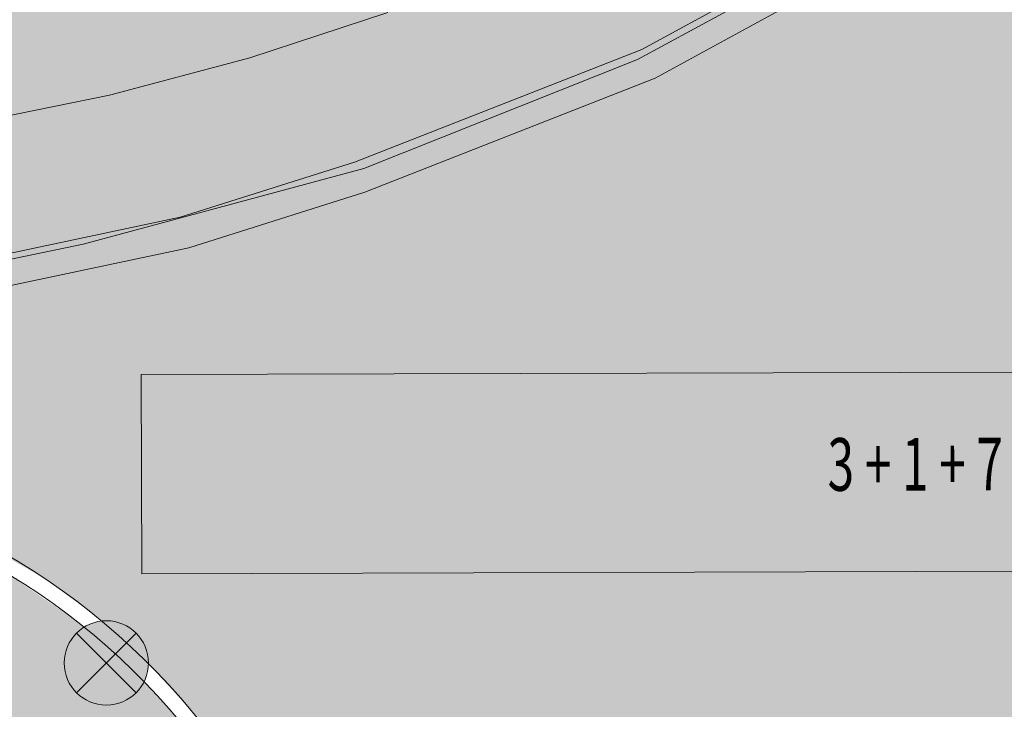
# Model space of a CAD drawing. Extents: x -165 to 148, y -74 to 74.
# Drawn here: x 97 to 107, y -7 to -1 of the extents above; entities that cross this region are included whole.
import ezdxf
from ezdxf.enums import TextEntityAlignment as Align

# ---------------------------------------------------------------- set-up
doc = ezdxf.new("R2010")
doc.units = 0
doc.header["$MEASUREMENT"] = 0
for name, color, linetype, lineweight, plot in [('10_TEREN', 7, 'Continuous', 0, False), ('11', 7, 'Continuous', 0, False), ('9_SVODIDLA', 7, 'Continuous', 0, False), ('_', 7, 'Continuous', 0, False), ('DIK_STANI_VRCHNI', 7, 'Continuous', 0, False), ('OBRYS_ZDIVA', 7, 'Continuous', 0, False), ('ZZZ_NAVRH_VRCHNI', 7, 'Continuous', 0, False)]:
    doc.layers.add(name, color=color, linetype=linetype, lineweight=lineweight, plot=plot)
pattern_1 = [(0, (0, 0), (0, 0.54), [0.36, -0.18]), (0, (-0.09, 0.09), (0, 0.54), [0.36, -0.18]), (0, (-0.18, 0.18), (0, 0.54), [0.36, -0.18]), (0, (-0.27, 0.27), (0, 0.54), [0.36, -0.18]), (0, (-0.36, 0.36), (0, 0.54), [0.36, -0.18]), (0, (-0.45, 0.45), (0, 0.54), [0.36, -0.18]), (90, (0.27, 0), (-0.54, 0), [0.36, -0.18]), (90, (0.18, 0.09), (-0.54, 0), [0.36, -0.18]), (90, (0.09, 0.18), (-0.54, 0), [0.36, -0.18]), (90, (0, 0.27), (-0.54, 0), [0.36, -0.18]), (90, (-0.09, 0.36), (-0.54, 0), [0.36, -0.18]), (90, (-0.18, 0.45), (-0.54, 0), [0.36, -0.18])]

# ---------------------------------------------------------------- blocks, each defined once
blk = doc.blocks.new('FILL_9638')
at = {"layer": '_', "linetype": 'Continuous'}
h = blk.add_hatch(dxfattribs=at)
h.set_pattern_fill('CIHLOVA_DLA_BA_-_NA_V__KU', color=252, scale=0.09, style=0)
h.set_pattern_definition(pattern_1)
h.paths.add_polyline_path([(93.4029, 1.8447), (94.3837, 1.8475), (94.3686, 7.3729), (94.3767, 8.1583), (94.5212, 9.1287), (94.8425, 10.073), (95.2308, 10.7953), (95.6324, 11.346), (96.8083, 11.6422), (98.0842, 11.997), (99.2922, 12.38), (100.4591, 12.7906), (101.7025, 13.2736), (102.8868, 13.7788), (104.0159, 14.3034), (105.3467, 14.982), (106.4195, 15.418), (107.4378, 15.7371), (108.974, 15.9742), (110.11, 16.0144), (111.3306, 15.9201), (112.4539, 15.7042), (113.2018, 15.488), (114.0478, 15.1679), (114.9485, 14.7302), (115.8143, 14.2011), (116.8324, 13.414), (117.3514, 12.9491), (117.9529, 12.3311), (118.7744, 11.526), (120.1379, 10.2191), (122.9648, 7.5739), (123.9709, 6.6918), (126.3433, 4.6506), (127.9809, 3.278), (129.0845, 2.3486), (131.1462, 0.7348), (133.6087, -1.1517), (135.0803, -2.2419), (137.6331, -4.0755), (139.6661, -5.4696), (141.1472, -6.4861), (142.1487, -7.0639), (140.9622, -9.1356), (140.6342, -8.988), (138.4808, -13.3738), (138.292, -13.755), (137.8706, -15.006), (137.1928, -14.8608), (137.1635, -14.9977), (132.9246, -15.0994), (132.925, -14.959), (132.4646, -14.9566), (132.4641, -15.0969), (128.135, -15.1171), (128.1324, -14.9776), (127.6554, -14.9864), (127.658, -15.1259), (123.3246, -15.12), (123.3286, -14.9796), (122.8487, -14.9663), (122.8446, -15.1066), (118.5501, -15.1191), (118.547, -14.9788), (118.0839, -14.9902), (118.087, -15.1305), (113.7436, -15.1206), (113.7432, -14.9808), (113.2606, -14.9813), (113.261, -15.1211), (112.2081, -15.1238), (112.2055, -14.1639), (112.2045, -13.947), (112.1152, -13.7513), (111.941, -13.4891), (111.7158, -13.3066), (111.4336, -13.193), (111.2028, -13.1666), (111.1882, -7.8666), (99.2642, -7.875), (99.0148, -7.5505), (98.556, -7.0466), (98.0834, -6.6219), (97.5947, -6.2602), (96.7024, -5.758), (95.8052, -5.4189), (95.2173, -5.2737), (94.3258, -5.1596), (93.4029, -5.1553), (91.6109, -5.1602), (89.6255, -5.1656), (88.6885, -5.1682), (87.7095, -5.1572), (87.4206, -5.1299), (89.9011, 1.8586)], flags=0)
blk = doc.blocks.new('FILL_12112')
at = {"layer": '_', "linetype": 'Continuous'}
h = blk.add_hatch(dxfattribs=at)
h.set_pattern_fill('CIHLOVA_DLA_BA_-_NA_V__KU', color=30, scale=0.09, style=0)
h.set_pattern_definition(pattern_1)
h.paths.add_polyline_path([(73.4103, -11.0996), (73.4049, -10.178), (74.0791, -10.0149), (73.9762, -9.6284), (75.3606, -9.1863), (76.4076, -8.7481), (77.2579, -8.3196), (78.2283, -7.7419), (78.9589, -7.2367), (79.4947, -6.8227), (79.996, -6.3981), (80.5196, -5.9379), (80.9396, -5.492), (81.2915, -5.0981), (81.655, -4.7666), (82.0409, -4.5128), (82.4285, -4.3326), (82.8088, -4.2154), (83.148, -4.155), (83.4619, -4.1337), (83.8282, -4.1501), (83.8071, -4.5496), (84.0291, -4.5845), (84.3572, -4.6729), (86.7918, -5.5373), (87.1677, -5.6402), (87.4801, -5.6942), (87.715, -5.7163), (87.9336, -5.723), (87.9335, -5.3202), (90.4029, -5.3151), (93.4029, -5.307), (94.2755, -5.307), (94.9677, -5.3811), (95.5764, -5.5105), (96.4106, -5.7933), (97.2148, -6.1976), (97.8717, -6.6452), (98.4305, -7.1334), (98.8257, -7.558), (99.2162, -8.0671), (99.5879, -8.6755), (99.8977, -9.341), (100.1352, -10.0592), (100.3146, -11.0256), (84.9671, -12.2189), (84.9452, -8.815), (86.1015, -5.5571), (85.3476, -5.2895), (84.1452, -8.6772), (84.1452, -11.0701)], flags=0)
h.paths.add_polyline_path([(87.2767, -6.0091), (87.2852, -9.1101), (92.5052, -9.0941), (92.4967, -5.9948)], flags=0)
blk = doc.blocks.new('TEXT_1520')
at = {"color": 1, "width": 0.665099}
blk.add_text('3 + 1 + 7 N1 + 2 N2 + 2 BUS', height=0.5, rotation=0.15707, dxfattribs=at).set_placement((107.7439, -5.168), align=Align.MIDDLE_CENTER)
blk = doc.blocks.new('COLUMN_1025', base_point=(98.1759, -7.0589))
at = {"layer": 'OBRYS_ZDIVA', "linetype": 'Continuous'}
blk.add_hatch(color=123, dxfattribs=at).paths.add_polyline_path([(98.1759, -7.4589, 0.414214), (98.5759, -7.0589, 0.414214), (98.1759, -6.6589, 0.414214), (97.7759, -7.0589, 0.414214)], flags=0)
at = {"color": 1, "linetype": 'Continuous'}
for p, q in [((97.8931, -7.3418), (98.4588, -6.7761)), ((98.4588, -7.3418), (97.8931, -6.7761))]:
    blk.add_line(p, q, dxfattribs=at)
blk.add_circle((98.1759, -7.0589), 0.4, dxfattribs=at)

msp = doc.modelspace()

# ---------------------------------------------------------------- linework, layer by layer
at = {"layer": '10_TEREN', "color": 7, "linetype": 'Continuous'}
for p, q in [((103.387, -1.5104), (106.5344, 0.2084)), ((99.5393, -1.3159), (100.8488, -0.8852)), ((98.207, -1.6703), (99.5393, -1.3159)), ((100.629, -2.5913), (103.387, -1.5104)), ((92.1413, -2.9123), (98.207, -1.6703)), ((98.9574, -3.1185), (100.629, -2.5913)), ((95.0827, -3.9408), (98.9574, -3.1185))]:
    msp.add_line(p, q, dxfattribs=at)
at = {"layer": '11', "color": 7, "linetype": 'Continuous'}
for p, q in [((103.2595, -1.238), (106.3691, 0.4599)), ((100.532, -2.3069), (103.2595, -1.238)), ((98.8764, -2.8292), (100.532, -2.3069)), ((95.0222, -3.6461), (98.8764, -2.8292))]:
    msp.add_line(p, q, dxfattribs=at)
at = {"layer": '9_SVODIDLA', "color": 7, "linetype": 'Continuous'}
for p, q in [((106.132, 0.25), (103.2194, -1.334)), ((103.2194, -1.334), (100.622, -2.3667)), ((100.622, -2.3667), (97.9559, -3.0837)), ((97.9559, -3.0837), (81.914, -6.4263))]:
    msp.add_line(p, q, dxfattribs=at)
at = {"layer": 'DIK_STANI_VRCHNI', "color": 1, "linetype": 'Continuous'}
for p, q in [((98.5078, -4.3233), (117.1323, -4.2723)), ((98.513, -6.2126), (98.5078, -4.3233)), ((117.1375, -6.1615), (98.513, -6.2126))]:
    msp.add_line(p, q, dxfattribs=at)
at = {"layer": 'ZZZ_NAVRH_VRCHNI', "color": 1, "linetype": 'Continuous'}
for radius in [6.5609, 6.4109]:
    msp.add_arc((93.9402, -11.7091), radius, 358.54712, 92.53388, dxfattribs=at)

# ---------------------------------------------------------------- block references
at = {"layer": '_'}
for name in ['FILL_9638', 'FILL_12112']:
    msp.add_blockref(name, (0, 0), dxfattribs=at)
at = {"layer": 'DIK_STANI_VRCHNI'}
msp.add_blockref('TEXT_1520', (0, 0), dxfattribs=at)
at = {"layer": 'OBRYS_ZDIVA'}
msp.add_blockref('COLUMN_1025', (98.1759, -7.0589), dxfattribs=at)

doc.saveas('drawing.dxf')
